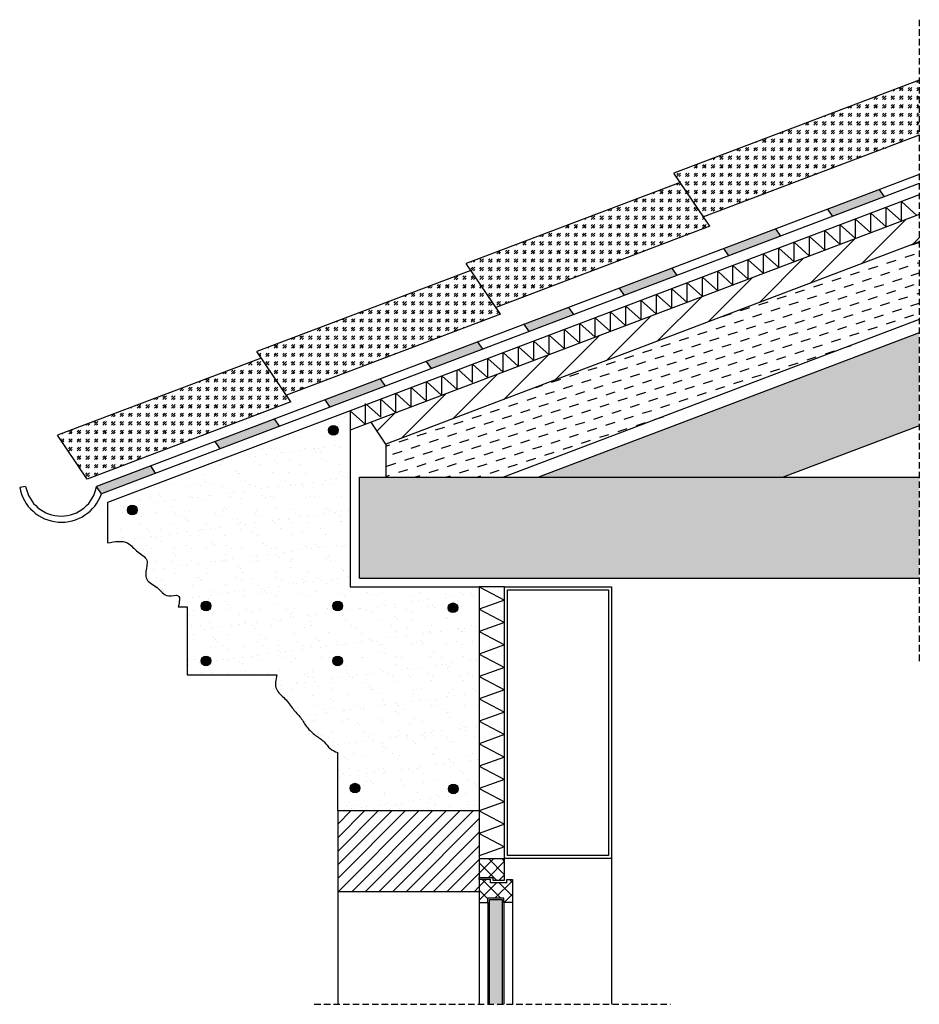
# Model space of a CAD drawing. Units: millimetres. Extents: x 2005 to 2896, y 377 to 1352.
import ezdxf

# ---------------------------------------------------------------- set-up
doc = ezdxf.new("R2010")
doc.units = ezdxf.units.MM
doc.linetypes.add('TRATTEGGIATA2', pattern=[9.525, 6.35, -3.175])
for name, color, linetype in [('C.A.', 3, 'Continuous'), ('carter', 5, 'Continuous'), ('ferro', 4, 'Continuous'), ('gronda', 4, 'Continuous'), ('infisso', 3, 'Continuous'), ('isolamento', 2, 'Continuous'), ('legno', 6, 'Continuous'), ('linee tratteggiate', 2, 'TRATTEGGIATA2'), ('membrane', 1, 'Continuous'), ('muratura', 251, 'Continuous'), ('pietra', 252, 'Continuous'), ('retino C.A.', 3, 'Continuous'), ('retino isolamento', 2, 'Continuous'), ('retino legno', 6, 'Continuous'), ('retino pietra', 252, 'Continuous'), ('retino trave', 1, 'Continuous'), ('tavolato di supporto', 3, 'Continuous'), ('tegole', 1, 'Continuous'), ('trave', 1, 'Continuous'), ('vetro', 4, 'Continuous')]:
    doc.layers.add(name, color=color, linetype=linetype)

msp = doc.modelspace()

# ---------------------------------------------------------------- hatches: boundary and pattern name
at = {"layer": 'ferro'}
for points in [[(2310.89, 945.22, 1), (2320.45, 945.22, 1)], [(2111.72, 866.33, 1), (2121.29, 866.33, 1)], [(2194.25, 771.3, 1), (2184.69, 771.3, 1)], [(2315.08, 771.3, 1), (2324.64, 771.3, 1)], [(2429.32, 769.51, 1), (2438.88, 769.51, 1)], [(2184.69, 716.92, 1), (2194.25, 716.92, 1)], [(2324.64, 716.92, 1), (2315.08, 716.92, 1)], [(2341.9, 590.96, 1), (2332.34, 590.96, 1)], [(2439.19, 590.2, 1), (2429.63, 590.2, 1)]]:
    msp.add_hatch(color=256, dxfattribs=at).paths.add_polyline_path(points)
at = {"layer": 'membrane'}
for points in [[(2805.31, 1164.2), (2810.22, 1156.97), (2861.61, 1176.45), (2856.7, 1183.68)], [(2758.83, 1137.49), (2753.92, 1144.72), (2702.54, 1125.24), (2707.45, 1118.02)], [(2599.09, 1086.03), (2604, 1078.81), (2656.06, 1098.54), (2651.15, 1105.77)], [(2553.77, 1059.77), (2548.86, 1067), (2504.69, 1050.26), (2509.6, 1043.03)], [(2463.79, 1025.67), (2458.88, 1032.89), (2407.79, 1013.53), (2412.7, 1006.3)], [(2367.31, 989.1), (2362.4, 996.33), (2307.51, 975.52), (2312.42, 968.29)], [(2198.49, 934.2), (2203.4, 926.97), (2262.14, 949.24), (2257.23, 956.46)], [(2139.57, 902.78), (2134.66, 910.01), (2081.15, 889.73), (2086.06, 882.5)]]:
    msp.add_hatch(color=256, dxfattribs=at).paths.add_polyline_path(points)
at = {"layer": 'retino C.A.'}
h = msp.add_hatch(dxfattribs=at)
h.set_pattern_fill('AR-SAND', color=256, scale=0.5, style=0)
edge = h.paths.add_edge_path()
edge.add_line((2460.09, 790.32), (2332.14, 790.32))
edge.add_line((2332.14, 790.32), (2332.14, 964.66))
edge.add_line((2332.14, 964.66), (2092.06, 873.66))
edge.add_line((2092.06, 873.66), (2092.06, 833.68))
edge.add_spline(control_points=[(2092.06, 833.68), (2099.24, 835.07), (2111.33, 837.42), (2120.52, 824.44), (2131.8, 819.2), (2130.56, 808.3), (2127.86, 796.13), (2142.42, 790.54), (2149.37, 778.89), (2165.09, 784.28), (2163.08, 775.33), (2162.01, 770.55)], knot_values=[0, 0, 0, 0, 19.645555, 33.105583, 45.128101, 51.24155, 64.147717, 77.202204, 91.344169, 100.861261, 111.729614, 111.729614, 111.729614, 111.729614], degree=3, periodic=0)
edge.add_line((2162.01, 770.55), (2170.77, 770.55))
edge.add_line((2170.77, 770.55), (2170.77, 703.2))
edge.add_line((2170.77, 703.2), (2259.52, 703.2))
edge.add_spline(control_points=[(2259.52, 703.2), (2258.51, 698.18), (2256.57, 688.57), (2268.46, 679.81), (2275, 669.38), (2283.65, 660.91), (2289.19, 650.68), (2297.5, 643.01), (2306.71, 637.86), (2311.68, 629.41), (2317.22, 627.21), (2319.91, 626.15)], knot_values=[0, 0, 0, 0, 14.051109, 26.918848, 39.841422, 51.518192, 62.75854, 74.405648, 84.961763, 93.937385, 102.395597, 102.395597, 102.395597, 102.395597], degree=3, periodic=0)
edge.add_line((2319.91, 626.15), (2319.91, 568.36))
edge.add_line((2319.91, 568.36), (2460.09, 568.36))
edge.add_line((2460.09, 568.36), (2460.09, 790.32))
h.paths.add_polyline_path([(2315.08, 716.92, -1), (2324.64, 716.92, -1)], flags=16)
h.paths.add_polyline_path([(2315.08, 771.3, -1), (2324.64, 771.3, -1)], flags=16)
h.paths.add_polyline_path([(2429.32, 769.51, -1), (2438.88, 769.51, -1)], flags=16)
h.paths.add_polyline_path([(2341.9, 590.96, -1), (2332.34, 590.96, -1)], flags=16)
h.paths.add_polyline_path([(2439.19, 590.2, -1), (2429.63, 590.2, -1)], flags=16)
h.paths.add_polyline_path([(2184.69, 716.92, -1), (2194.25, 716.92, -1)], flags=16)
h.paths.add_polyline_path([(2184.69, 771.3, -1), (2194.25, 771.3, -1)], flags=16)
h.paths.add_polyline_path([(2310.89, 945.22, -1), (2320.45, 945.22, -1)], flags=16)
h.paths.add_polyline_path([(2111.72, 866.33, -1), (2121.29, 866.33, -1)], flags=16)
at = {"layer": 'retino legno'}
h = msp.add_hatch(dxfattribs=at)
h.set_pattern_fill('DASH', color=256, scale=3, angle=18, style=0)
h.paths.add_polyline_path([(2896.03, 1054.8), (2896.03, 1131.8), (2367.62, 931.52), (2367.62, 898.7), (2484.19, 898.7)])
h = msp.add_hatch(dxfattribs=at)
h.set_pattern_fill('ANSI37', color=256, scale=3, style=0)
h.paths.add_polyline_path([(2485.2, 521.22), (2460.09, 521.22), (2460.09, 502.56), (2473.49, 502.56), (2473.49, 499.7), (2485.2, 499.7)])
h = msp.add_hatch(dxfattribs=at)
h.set_pattern_fill('ANSI37', color=256, scale=3, style=0)
h.paths.add_polyline_path([(2492.94, 500.35), (2487.3, 500.35), (2487.3, 497.19), (2471.34, 497.19), (2471.34, 500.35), (2460.09, 500.35), (2460.09, 477.69), (2468.53, 477.69), (2468.53, 481.92), (2484.5, 481.92), (2484.5, 477.69), (2492.94, 477.69)])
at = {"layer": 'retino pietra'}
h = msp.add_hatch(dxfattribs=at)
h.set_pattern_fill('ANSI31', color=256, scale=3, style=0)
h.paths.add_polyline_path([(2460.09, 568.36), (2319.91, 568.36), (2319.91, 488.66), (2460.09, 488.66), (2460.09, 500.35), (2460.09, 502.56), (2460.09, 521.22)])
at = {"layer": 'retino trave'}
h = msp.add_hatch(color=256, dxfattribs=at)
h.set_gradient(color1=(255, 0, 0), one_color=1, tint=1, name='INVCURVED')
h.paths.add_polyline_path([(2896.03, 1041.65), (2518.87, 898.7), (2761.32, 898.7), (2896.03, 949.76)])
h = msp.add_hatch(color=256, dxfattribs=at)
h.set_gradient(color1=(255, 0, 0), one_color=1, tint=1, name='INVCURVED')
h.paths.add_polyline_path([(2896.03, 898.7), (2341.46, 898.7), (2341.46, 798.92), (2896.03, 798.92)])
at = {"layer": 'tavolato di supporto'}
h = msp.add_hatch(dxfattribs=at)
h.set_pattern_fill('ANSI31', color=256, scale=7, style=0)
h.paths.add_polyline_path([(2896.03, 1131.8), (2896.03, 1159.03), (2352.91, 953.18), (2367.62, 931.52)])
at = {"layer": 'tegole'}
h = msp.add_hatch(dxfattribs=at)
h.set_pattern_fill('GOST_GLASS', color=256, style=0)
h.paths.add_polyline_path([(2896.03, 1237.43), (2896.03, 1291.86), (2652.98, 1199.74), (2682.39, 1156.46)])
h = msp.add_hatch(dxfattribs=at)
h.set_pattern_fill('GOST_GLASS', color=256, style=0)
h.paths.add_polyline_path([(2688.58, 1147.34), (2659.17, 1190.62), (2447.16, 1110.27), (2476.57, 1066.98)])
h = msp.add_hatch(dxfattribs=at)
h.set_pattern_fill('GOST_GLASS', color=256, style=0)
h.paths.add_polyline_path([(2481.13, 1060.27), (2451.72, 1103.55), (2239.71, 1023.19), (2269.11, 979.91)])
h = msp.add_hatch(dxfattribs=at)
h.set_pattern_fill('GRASS', color=256, scale=7, style=0)
h.paths.add_polyline_path([(2273.48, 973.48), (2244.08, 1016.76), (2042.3, 940.28), (2071.7, 897)])
h = msp.add_hatch(dxfattribs=at)
h.set_pattern_fill('GOST_GLASS', color=256, style=0)
h.paths.add_polyline_path([(2273.48, 973.48), (2244.08, 1016.76), (2042.3, 940.28), (2071.7, 897)])
at = {"layer": 'vetro'}
h = msp.add_hatch(color=256, dxfattribs=at)
h.set_gradient(color1=(0, 255, 255), color2=(0, 148, 148), one_color=1, tint=0.29, name='INVSPHERICAL')
h.paths.add_polyline_path([(2482.95, 480.73), (2470.23, 480.73), (2470.23, 376.9), (2482.95, 376.9)])

# ---------------------------------------------------------------- linework, layer by layer
at = {"layer": 'C.A.'}
for p, q in [((2332.14, 964.66), (2092.06, 873.66)), ((2332.14, 964.66), (2332.14, 790.32)), ((2092.06, 873.66), (2092.06, 833.68)), ((2332.14, 790.32), (2460.09, 790.32)), ((2162.01, 770.55), (2170.77, 770.55)), ((2170.77, 770.55), (2170.77, 703.2)), ((2170.77, 703.2), (2259.52, 703.2)), ((2319.91, 568.36), (2319.91, 626.15))]:
    msp.add_line(p, q, dxfattribs=at)
for points in [[(2092.06, 833.68), (2111.71, 833.68), (2121.91, 824.89), (2130.74, 816.74), (2130.74, 810.63), (2130.74, 797.72), (2140.94, 789.57), (2152.5, 781.42), (2162.01, 781.42), (2162.01, 770.55)], [(2259.52, 703.2), (2259.2, 689.15), (2267.65, 679.45), (2275.67, 669.32), (2283.28, 660.45), (2289.61, 651.17), (2298.06, 643.15), (2306.51, 636.82), (2312.42, 630.07), (2319.91, 626.15)]]:
    msp.add_spline(points, degree=3, dxfattribs=at)
at = {"layer": 'carter'}
for points in [[(2485.2, 790.32), (2591.18, 790.32), (2591.18, 521.22), (2485.2, 521.22)], [(2488.2, 787.32), (2588.18, 787.32), (2588.18, 524.22), (2488.2, 524.22)]]:
    msp.add_lwpolyline(points, close=True, dxfattribs=at)
at = {"layer": 'ferro'}
for centre in [(2315.67, 945.22), (2116.5, 866.33), (2189.47, 771.3), (2319.86, 771.3), (2434.1, 769.51), (2189.47, 716.92), (2319.86, 716.92), (2337.12, 590.96), (2434.41, 590.2)]:
    msp.add_circle(centre, 4.78, dxfattribs=at)
at = {"layer": 'gronda'}
msp.add_line((2010.82, 889.73), (2004.91, 888.67), dxfattribs=at)
for centre, radius, start, end in [((2046.23, 896.26), 42.01, 190.40317, 340.79384), ((2045.99, 895.98), 35.72, 190.09216, 349.90784)]:
    msp.add_arc(centre, radius, start, end, dxfattribs=at)
at = {"layer": 'infisso'}
for p, q in [((2460.09, 477.69), (2460.09, 376.9)), ((2468.53, 477.69), (2468.53, 376.9)), ((2484.5, 477.69), (2484.5, 376.9)), ((2492.94, 477.69), (2492.94, 376.9))]:
    msp.add_line(p, q, dxfattribs=at)
at = {"layer": 'isolamento'}
for p, q in [((2896.03, 1178.38), (2332.14, 964.66)), ((2352.91, 953.18), (2332.14, 945.31)), ((2485.2, 790.32), (2460.09, 790.32)), ((2460.09, 790.32), (2460.09, 521.22)), ((2460.09, 521.22), (2485.2, 521.22))]:
    msp.add_line(p, q, dxfattribs=at)
at = {"layer": 'legno'}
for p, q in [((2896.03, 1131.8), (2367.62, 931.52)), ((2896.03, 1054.8), (2484.19, 898.7)), ((2367.62, 931.52), (2367.62, 898.7)), ((2460.09, 521.22), (2460.09, 502.56)), ((2485.2, 499.7), (2485.2, 521.22)), ((2460.09, 502.56), (2473.49, 502.56)), ((2471.34, 500.35), (2460.09, 500.35)), ((2460.09, 500.35), (2460.09, 477.69)), ((2471.34, 497.19), (2471.34, 500.35)), ((2473.49, 502.56), (2473.49, 499.7)), ((2473.49, 499.7), (2485.2, 499.7)), ((2487.3, 497.19), (2487.3, 500.35)), ((2487.3, 500.35), (2492.94, 500.35)), ((2492.94, 500.35), (2492.94, 477.69)), ((2487.3, 497.19), (2471.34, 497.19)), ((2468.53, 477.69), (2468.53, 481.92)), ((2484.5, 481.92), (2468.53, 481.92)), ((2484.5, 477.69), (2484.5, 481.92)), ((2460.09, 477.69), (2468.53, 477.69)), ((2492.94, 477.69), (2484.5, 477.69))]:
    msp.add_line(p, q, dxfattribs=at)
at = {"layer": 'linee tratteggiate'}
for p, q in [((2896.03, 1351.81), (2896.03, 716.16)), ((2296.77, 376.9), (2649.56, 376.9))]:
    msp.add_line(p, q, dxfattribs=at)
at = {"layer": 'membrane'}
for p, q in [((2896.03, 1291.86), (2652.98, 1199.74)), ((2896.03, 1237.43), (2682.39, 1156.46)), ((2688.58, 1147.34), (2652.98, 1199.74)), ((2896.03, 1198.58), (2081.15, 889.73)), ((2896.03, 1189.49), (2086.06, 882.5)), ((2659.17, 1190.62), (2447.16, 1110.27)), ((2861.61, 1176.45), (2856.7, 1183.68)), ((2810.22, 1156.97), (2805.31, 1164.2)), ((2688.58, 1147.34), (2476.57, 1066.98)), ((2758.83, 1137.49), (2753.92, 1144.72)), ((2707.45, 1118.02), (2702.54, 1125.24)), ((2451.72, 1103.55), (2239.71, 1023.19)), ((2481.13, 1060.27), (2447.16, 1110.27)), ((2656.06, 1098.54), (2651.15, 1105.77)), ((2604, 1078.81), (2599.09, 1086.03)), ((2553.77, 1059.77), (2548.86, 1067)), ((2481.13, 1060.27), (2269.11, 979.91)), ((2509.6, 1043.03), (2504.69, 1050.26)), ((2463.79, 1025.67), (2458.88, 1032.89)), ((2244.08, 1016.76), (2042.3, 940.28)), ((2273.48, 973.48), (2239.71, 1023.19)), ((2412.7, 1006.3), (2407.79, 1013.53)), ((2367.31, 989.1), (2362.4, 996.33)), ((2312.42, 968.29), (2307.51, 975.52)), ((2273.48, 973.48), (2071.7, 897)), ((2262.14, 949.24), (2257.23, 956.46)), ((2071.7, 897), (2042.3, 940.28)), ((2203.4, 926.97), (2198.49, 934.2)), ((2139.57, 902.78), (2134.66, 910.01)), ((2086.06, 882.5), (2081.15, 889.73))]:
    msp.add_line(p, q, dxfattribs=at)
at = {"layer": 'muratura'}
msp.add_line((2591.18, 521.22), (2591.18, 376.9), dxfattribs=at)
at = {"layer": 'pietra'}
for p, q in [((2460.09, 568.36), (2319.91, 568.36)), ((2319.91, 568.36), (2319.91, 488.66)), ((2460.09, 500.35), (2460.09, 502.56)), ((2319.91, 488.66), (2460.09, 488.66)), ((2319.91, 488.66), (2319.91, 376.9))]:
    msp.add_line(p, q, dxfattribs=at)
at = {"layer": 'retino isolamento'}
for p, q in [((2878.37, 1152.34), (2878.37, 1171.69)), ((2878.37, 1171.69), (2893.54, 1158.09)), ((2848.02, 1140.84), (2848.02, 1160.19)), ((2848.02, 1160.19), (2863.2, 1146.59)), ((2863.2, 1146.59), (2863.2, 1165.94)), ((2863.2, 1165.94), (2878.37, 1152.34)), ((2832.85, 1135.09), (2832.85, 1154.44)), ((2832.85, 1154.44), (2848.02, 1140.84)), ((2802.5, 1123.58), (2802.5, 1142.93)), ((2802.5, 1142.93), (2817.68, 1129.33)), ((2817.68, 1129.33), (2817.68, 1148.69)), ((2817.68, 1148.69), (2832.85, 1135.09)), ((2772.16, 1112.08), (2772.16, 1131.43)), ((2772.16, 1131.43), (2787.33, 1117.83)), ((2787.33, 1117.83), (2787.33, 1137.18)), ((2787.33, 1137.18), (2802.5, 1123.58)), ((2756.99, 1106.33), (2756.99, 1125.68)), ((2756.99, 1125.68), (2772.16, 1112.08)), ((2726.64, 1094.83), (2726.64, 1114.18)), ((2726.64, 1114.18), (2741.81, 1100.58)), ((2741.81, 1100.58), (2741.81, 1119.93)), ((2741.81, 1119.93), (2756.99, 1106.33)), ((2696.29, 1083.33), (2696.29, 1102.68)), ((2696.29, 1102.68), (2711.47, 1089.08)), ((2711.47, 1089.08), (2711.47, 1108.43)), ((2711.47, 1108.43), (2726.64, 1094.83)), ((2681.12, 1077.58), (2681.12, 1096.93)), ((2681.12, 1096.93), (2696.29, 1083.33)), ((2650.77, 1066.07), (2650.77, 1085.43)), ((2650.77, 1085.43), (2665.95, 1071.83)), ((2665.95, 1071.83), (2665.95, 1091.18)), ((2665.95, 1091.18), (2681.12, 1077.58)), ((2620.43, 1054.57), (2620.43, 1073.92)), ((2620.43, 1073.92), (2635.6, 1060.32)), ((2635.6, 1060.32), (2635.6, 1079.67)), ((2635.6, 1079.67), (2650.77, 1066.07)), ((2605.25, 1048.82), (2605.25, 1068.17)), ((2605.25, 1068.17), (2620.43, 1054.57)), ((2574.91, 1037.32), (2574.91, 1056.67)), ((2574.91, 1056.67), (2590.08, 1043.07)), ((2590.08, 1043.07), (2590.08, 1062.42)), ((2590.08, 1062.42), (2605.25, 1048.82)), ((2544.56, 1025.82), (2544.56, 1045.17)), ((2544.56, 1045.17), (2559.73, 1031.57)), ((2559.73, 1031.57), (2559.73, 1050.92)), ((2559.73, 1050.92), (2574.91, 1037.32)), ((2514.22, 1014.32), (2514.22, 1033.67)), ((2514.22, 1033.67), (2529.39, 1020.07)), ((2529.39, 1020.07), (2529.39, 1039.42)), ((2529.39, 1039.42), (2544.56, 1025.82)), ((2499.04, 1008.57), (2499.04, 1027.92)), ((2499.04, 1027.92), (2514.22, 1014.32)), ((2468.7, 997.06), (2468.7, 1016.41)), ((2468.7, 1016.41), (2483.87, 1002.81)), ((2483.87, 1002.81), (2483.87, 1022.17)), ((2483.87, 1022.17), (2499.04, 1008.57)), ((2438.35, 985.56), (2438.35, 1004.91)), ((2439.36, 1005.29), (2453.52, 992.6)), ((2453.52, 992.6), (2453.52, 1010.66)), ((2453.52, 1010.66), (2468.7, 997.06)), ((2423.18, 979.81), (2423.18, 999.16)), ((2423.18, 999.16), (2438.35, 985.56)), ((2392.83, 968.31), (2392.83, 987.66)), ((2392.83, 987.66), (2408, 974.06)), ((2408, 974.06), (2408, 993.41)), ((2408, 993.41), (2423.18, 979.81)), ((2362.48, 958.09), (2362.48, 976.16)), ((2362.48, 976.16), (2377.66, 962.56)), ((2377.66, 962.56), (2377.66, 981.91)), ((2377.66, 981.91), (2392.83, 968.31)), ((2347.31, 951.06), (2347.31, 971.69)), ((2348.32, 970.79), (2362.48, 958.09)), ((2332.14, 964.66), (2347.31, 951.06)), ((2460.09, 790.32), (2485.2, 777.08)), ((2485.2, 777.08), (2460.09, 768.12)), ((2460.09, 768.12), (2485.2, 754.88)), ((2485.2, 754.88), (2460.09, 745.92)), ((2460.09, 745.92), (2485.2, 732.69)), ((2485.2, 732.69), (2460.09, 723.73)), ((2460.09, 723.73), (2485.2, 710.49)), ((2485.2, 710.49), (2460.09, 701.53)), ((2460.09, 701.53), (2485.2, 688.3)), ((2485.2, 688.3), (2460.09, 679.34)), ((2460.09, 679.34), (2485.2, 666.1)), ((2485.2, 666.1), (2460.09, 657.14)), ((2460.09, 657.14), (2485.2, 643.91)), ((2485.2, 643.91), (2460.09, 634.94)), ((2460.09, 634.94), (2485.2, 621.71)), ((2485.2, 621.71), (2460.09, 612.75)), ((2460.09, 612.75), (2485.2, 599.51)), ((2485.2, 599.51), (2460.09, 590.55)), ((2460.09, 590.55), (2485.2, 577.32)), ((2485.2, 577.32), (2460.09, 568.36)), ((2460.09, 568.36), (2485.2, 555.12)), ((2485.2, 555.12), (2460.09, 546.16)), ((2460.09, 546.16), (2485.2, 532.93)), ((2485.2, 532.93), (2460.09, 523.97))]:
    msp.add_line(p, q, dxfattribs=at)
at = {"layer": 'tavolato di supporto'}
for p in [(2896.03, 1159.03), (2367.62, 931.52)]:
    msp.add_line(p, (2352.91, 953.18), dxfattribs=at)
at = {"layer": 'trave'}
for p, q in [((2896.03, 1041.65), (2518.87, 898.7)), ((2896.03, 949.76), (2761.32, 898.7)), ((2341.46, 798.92), (2341.46, 898.7)), ((2341.46, 898.7), (2896.03, 898.7)), ((2341.46, 798.92), (2896.03, 798.92))]:
    msp.add_line(p, q, dxfattribs=at)
at = {"layer": 'vetro'}
msp.add_lwpolyline([(2470.23, 376.9), (2470.23, 480.73), (2482.95, 480.73), (2482.95, 376.9)], dxfattribs=at)

doc.saveas('drawing.dxf')
